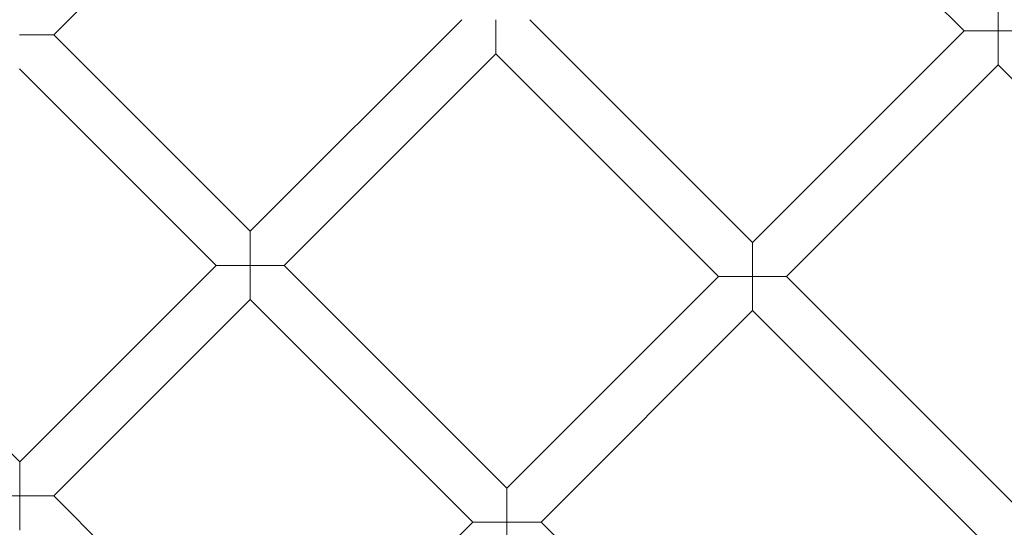
# Model space of a CAD drawing. Units: millimetres. Extents: x 6599 to 15284, y -3760 to 3740.
# Drawn here: x 13768 to 14096, y -337 to -168 of the extents above; entities that cross this region are included whole.
import ezdxf

# ---------------------------------------------------------------- set-up
doc = ezdxf.new("R2010")
doc.units = ezdxf.units.MM

# ---------------------------------------------------------------- blocks, each defined once
blk = doc.blocks.new('A$Ca2a45957')
at = {"color": 0, "linetype": 'Continuous', "lineweight": 0}
for p, q in [((-2462.1, 4191.28), (-2536.13, 4265.3)), ((-2764.65, 4189.99), (-2694.35, 4260.29)), ((-2450.79, 4191.28), (-2450.79, 4202.59)), ((-2699.36, 4124.7), (-2629.06, 4195)), ((-2617.74, 4195), (-2617.74, 4183.69)), ((-2606.43, 4195), (-2532.4, 4120.98)), ((-2764.65, 4189.99), (-2775.97, 4189.99)), ((-2699.36, 4124.7), (-2764.65, 4189.99)), ((-2532.4, 4120.98), (-2462.1, 4191.28)), ((-2462.1, 4191.28), (-2450.79, 4191.28)), ((-2439.47, 4191.28), (-2450.79, 4191.28)), ((-2450.79, 4191.28), (-2450.79, 4179.96)), ((-2688.04, 4113.39), (-2617.74, 4183.69)), ((-2617.74, 4183.69), (-2543.71, 4109.66)), ((-2521.09, 4109.66), (-2450.79, 4179.96)), ((-2377.86, 4107.04), (-2450.79, 4179.96)), ((-2710.67, 4113.39), (-2775.97, 4178.68)), ((-2699.36, 4113.39), (-2699.36, 4124.7)), ((-2532.4, 4109.66), (-2532.4, 4120.98)), ((-2841.25, 4113.4), (-2775.95, 4048.11)), ((-2775.95, 4048.11), (-2710.67, 4113.39)), ((-2710.67, 4113.39), (-2699.36, 4113.39)), ((-2699.36, 4113.39), (-2699.36, 4102.07)), ((-2688.04, 4113.39), (-2699.36, 4113.39)), ((-2614.01, 4039.36), (-2688.04, 4113.39)), ((-2614.01, 4039.36), (-2543.71, 4109.66)), ((-2543.71, 4109.66), (-2532.4, 4109.66)), ((-2521.09, 4109.66), (-2532.4, 4109.66)), ((-2532.4, 4109.66), (-2532.4, 4098.35)), ((-2521.09, 4109.66), (-2438.71, 4027.29)), ((-2764.63, 4036.79), (-2699.36, 4102.07)), ((-2625.33, 4028.04), (-2699.36, 4102.07)), ((-2602.7, 4028.04), (-2532.4, 4098.35)), ((-2532.4, 4098.35), (-2450.02, 4015.97)), ((-2775.95, 4036.79), (-2775.95, 4048.11)), ((-2614.01, 4028.04), (-2614.01, 4039.36)), ((-2787.26, 4036.79), (-2775.95, 4036.79)), ((-2764.63, 4036.79), (-2775.95, 4036.79)), ((-2775.95, 4036.79), (-2775.95, 4025.48)), ((-2764.63, 4036.79), (-2690.6, 3962.76)), ((-2690.6, 3962.76), (-2625.33, 4028.04)), ((-2625.33, 4028.04), (-2614.01, 4028.04)), ((-2614.01, 4028.04), (-2614.01, 4016.73)), ((-2602.7, 4028.04), (-2614.01, 4028.04)), ((-2529.77, 3955.12), (-2602.7, 4028.04))]:
    blk.add_line(p, q, dxfattribs=at)
for radius in [592, 576]:
    blk.add_circle((-2775.96, 4353.22), radius, dxfattribs=at)
for radius, start, end in [(502.01, 185.4746, 354.5254), (469.01, 185.8611, 354.1389)]:
    blk.add_arc((-2775.96, 4353.22), radius, start, end, dxfattribs=at)

msp = doc.modelspace()

# ---------------------------------------------------------------- block references
msp.add_blockref('A$Ca2a45957', (16544.39, -4363.02))

doc.saveas('drawing.dxf')
